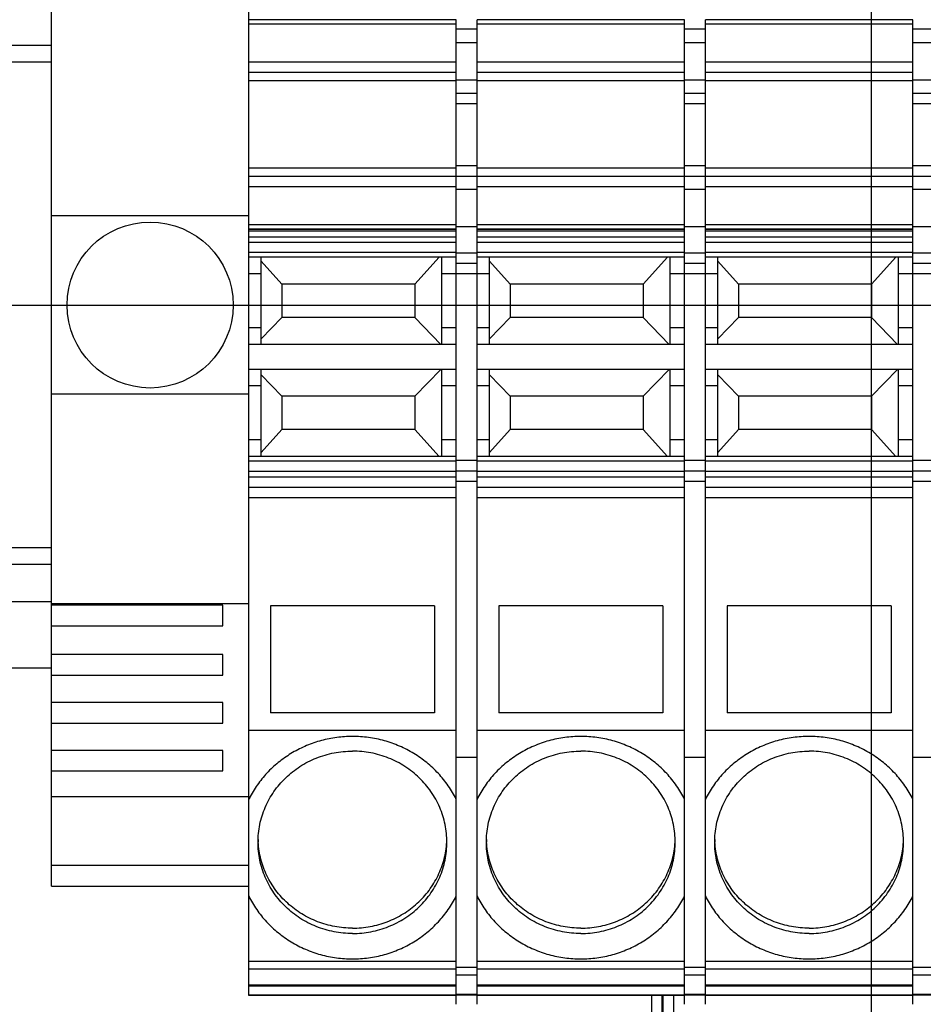
# Model space of a CAD drawing. Units: millimetres. Extents: x -3 to 844, y 0 to 594.
# Drawn here: x 212 to 255, y 250 to 298 of the extents above; entities that cross this region are included whole.
import ezdxf

# ---------------------------------------------------------------- set-up
doc = ezdxf.new("R2010")
doc.units = ezdxf.units.MM
doc.header["$LTSCALE"] = 46.255
doc.linetypes.add('CENTER', pattern=[0.6, 0.375, -0.075, 0.075, -0.075])
doc.layers.get('0').update_dxf_attribs({"linetype": 'CONTINUOUS'})
for name, color, linetype in [('ABSCHLUSSPLADXF_CONTINUOUS_LINE', 7, 'CONTINUOUS'), ('BG-SCHIENE-WKE-402-SL_DXF_AXIS', 7, 'CONTINUOUS'), ('ENDSTUETZE-YDXF_CONTINUOUS_LINE', 7, 'CONTINUOUS'), ('KASTEN_WKE_4DXF_CONTINUOUS_LINE', 7, 'CONTINUOUS'), ('M-WKE-402-SL_DXF_AXIS', 7, 'CONTINUOUS'), ('M-WKE-402-SL_DXF_DIMENSION', 7, 'CONTINUOUS'), ('M-WKE-402-SL_DXF_HATCHING', 7, 'CONTINUOUS'), ('NS35_908_01_DXF_CONTINUOUS_LINE', 7, 'CONTINUOUS'), ('REIHENKLEMMEDXF_CONTINUOUS_LINE', 7, 'CONTINUOUS')]:
    doc.layers.add(name, color=color, linetype=linetype)
doc.styles.get("Standard").update_dxf_attribs({"font": 'txt', "width": 0.7})
doc.dimstyles.new('DIMSTYLE_1', dxfattribs={"dimtxt": 2.5, "dimasz": 3.5, "dimexe": 1.5, "dimexo": 0, "dimtad": 1, "dimdec": 3, "dimdsep": 46, "dimtxsty": 'STANDARD', "dimblk": '_FILLED', "dimblk1": '_FILLED', "dimblk2": '_FILLED', "dimcen": 0.09, "dimclrt": 5, "dimadec": 3, "dimazin": 2, "dimtp": 0.5, "dimtm": 0.5, "dimtfac": 1, "dimtdec": 3, "dimtofl": 0, "dimtmove": 0, "dimatfit": 3, "dimldrblk": '_FILLED', "dimfxl": 1, "dimtolj": 1, "dimarcsym": 0})

# ---------------------------------------------------------------- blocks, each defined once
blk = doc.blocks.new('_FILLED')
at = {"color": 0, "linetype": 'BYBLOCK'}
blk.add_solid([(0, 0), (-1, 0.125), (-1, -0.125)], dxfattribs=at)
blk = doc.blocks.new('*D3')
at = {"layer": 'M-WKE-402-SL_DXF_DIMENSION', "color": 2, "linetype": 'CONTINUOUS'}
for p, q in [((168.952, 295.755), (168.952, 328.918)), ((336.952, 295.755), (336.952, 328.918)), ((168.952, 327.418), (252.952, 327.418)), ((336.952, 327.418), (252.952, 327.418))]:
    blk.add_line(p, q, dxfattribs=at)
at = {"layer": 'M-WKE-402-SL_DXF_DIMENSION', "color": 2, "linetype": 'CONTINUOUS', "xscale": 3.5, "yscale": 3.5, "zscale": 3.5, "rotation": 180}
blk.add_blockref('_FILLED', (168.952, 327.418), dxfattribs=at)
at = {"layer": 'M-WKE-402-SL_DXF_DIMENSION', "color": 2, "linetype": 'CONTINUOUS', "xscale": 3.5, "yscale": 3.5, "zscale": 3.5}
blk.add_blockref('_FILLED', (336.952, 327.418), dxfattribs=at)
at = {"layer": 'M-WKE-402-SL_DXF_DIMENSION', "color": 5, "linetype": 'CONTINUOUS', "insert": (252.952, 330.543), "char_height": 2.5, "width": 8.03571, "attachment_point": 2, "line_spacing_factor": 0.9}
blk.add_mtext('168', dxfattribs=at)
blk = doc.blocks.new('HATCHING_BL12', base_point=(255.66, 274.239))
at = {"layer": 'M-WKE-402-SL_DXF_HATCHING', "color": 9, "linetype": 'CENTER'}
blk.add_line((164.091, 284.055), (347.228, 284.055), dxfattribs=at)
blk = doc.blocks.new('HATCHING_BL13', base_point=(244.556, 284.801))
at = {"layer": 'M-WKE-402-SL_DXF_HATCHING', "color": 9, "linetype": 'CENTER'}
blk.add_line((252.952, 155.668), (252.952, 413.934), dxfattribs=at)

msp = doc.modelspace()

# ---------------------------------------------------------------- linework, layer by layer
at = {"layer": 'ABSCHLUSSPLADXF_CONTINUOUS_LINE', "color": 7, "linetype": 'CONTINUOUS'}
for p, q in [((232.9522, 290.6446), (232.9522, 297.8046)), ((233.9522, 290.6446), (233.9522, 297.8046)), ((243.9522, 290.6446), (243.9522, 297.8046)), ((244.9522, 290.6446), (244.9522, 297.8046)), ((254.9522, 290.6446), (254.9522, 297.8046)), ((233.9522, 296.6864), (232.9522, 296.6864)), ((244.9522, 296.6864), (243.9522, 296.6864)), ((255.9522, 296.6864), (254.9522, 296.6864)), ((233.9522, 294.2546), (232.9522, 294.2546)), ((244.9522, 294.2546), (243.9522, 294.2546)), ((255.9522, 294.2546), (254.9522, 294.2546)), ((233.9522, 290.2546), (232.9522, 290.2546)), ((232.9522, 287.7046), (232.9522, 290.203)), ((233.9522, 287.7046), (233.9522, 290.203)), ((244.9522, 290.2546), (243.9522, 290.2546)), ((243.9522, 287.7046), (243.9522, 290.203)), ((244.9522, 287.7046), (244.9522, 290.203)), ((255.9522, 290.2546), (254.9522, 290.2546)), ((254.9522, 287.7046), (254.9522, 290.203)), ((233.9522, 287.8227), (232.9522, 287.8227)), ((244.9522, 287.8227), (243.9522, 287.8227)), ((255.9522, 287.8227), (254.9522, 287.8227)), ((232.9522, 282.3661), (232.9522, 286.3546)), ((233.9522, 282.3661), (233.9522, 286.3546)), ((243.9522, 282.3661), (243.9522, 286.3546)), ((244.9522, 282.3661), (244.9522, 286.3546)), ((254.9522, 282.3661), (254.9522, 286.3546)), ((233.9522, 286.0546), (232.9522, 286.0546)), ((244.9522, 286.0546), (243.9522, 286.0546)), ((255.9522, 286.0546), (254.9522, 286.0546)), ((232.9522, 276.9661), (232.9522, 280.7431)), ((233.9522, 276.9661), (233.9522, 280.7431)), ((243.9522, 276.9661), (243.9522, 280.7431)), ((244.9522, 276.9661), (244.9522, 280.7431)), ((254.9522, 276.9661), (254.9522, 280.7431)), ((233.9522, 276.0546), (232.9522, 276.0546)), ((244.9522, 276.0546), (243.9522, 276.0546)), ((255.9522, 276.0546), (254.9522, 276.0546)), ((232.9522, 250.3552), (232.9522, 263.5546)), ((233.9522, 250.3552), (233.9522, 263.5546)), ((243.9522, 250.3552), (243.9522, 263.5546)), ((244.9522, 250.3552), (244.9522, 263.5546)), ((254.9522, 250.3552), (254.9522, 263.5546)), ((233.9522, 262.2546), (232.9522, 262.2546)), ((244.9522, 262.2546), (243.9522, 262.2546)), ((255.9522, 262.2546), (254.9522, 262.2546)), ((233.9522, 251.7546), (232.9522, 251.7546)), ((244.9522, 251.7546), (243.9522, 251.7546)), ((255.9522, 251.7546), (254.9522, 251.7546)), ((233.9522, 250.7904), (232.9522, 250.7904)), ((244.9522, 250.7904), (243.9522, 250.7904)), ((255.9522, 250.7904), (254.9522, 250.7904))]:
    msp.add_line(p, q, dxfattribs=at)
at = {"layer": 'ABSCHLUSSPLADXF_CONTINUOUS_LINE', "color": 9, "linetype": 'CONTINUOUS'}
for p, q in [((233.9522, 297.3546), (232.9522, 297.3546)), ((244.9522, 297.3546), (243.9522, 297.3546)), ((255.9522, 297.3546), (254.9522, 297.3546)), ((233.9522, 294.884), (232.9522, 294.884)), ((244.9522, 294.884), (243.9522, 294.884)), ((255.9522, 294.884), (254.9522, 294.884)), ((233.9522, 293.7546), (232.9522, 293.7546)), ((244.9522, 293.7546), (243.9522, 293.7546)), ((255.9522, 293.7546), (254.9522, 293.7546)), ((233.9522, 290.7546), (232.9522, 290.7546)), ((244.9522, 290.7546), (243.9522, 290.7546)), ((255.9522, 290.7546), (254.9522, 290.7546)), ((233.9522, 289.6252), (232.9522, 289.6252)), ((244.9522, 289.6252), (243.9522, 289.6252)), ((255.9522, 289.6252), (254.9522, 289.6252)), ((233.9522, 286.5546), (232.9522, 286.5546)), ((244.9522, 286.5546), (243.9522, 286.5546)), ((255.9522, 286.5546), (254.9522, 286.5546)), ((233.9522, 285.5546), (232.9522, 285.5546)), ((244.9522, 285.5546), (243.9522, 285.5546)), ((255.9522, 285.5546), (254.9522, 285.5546)), ((233.9522, 276.5546), (232.9522, 276.5546)), ((244.9522, 276.5546), (243.9522, 276.5546)), ((255.9522, 276.5546), (254.9522, 276.5546)), ((233.9522, 275.5546), (232.9522, 275.5546)), ((244.9522, 275.5546), (243.9522, 275.5546)), ((255.9522, 275.5546), (254.9522, 275.5546)), ((233.9522, 252.1252), (232.9522, 252.1252)), ((244.9522, 252.1252), (243.9522, 252.1252)), ((255.9522, 252.1252), (254.9522, 252.1252)), ((233.9522, 250.8205), (232.9522, 250.8205)), ((244.9522, 250.8205), (243.9522, 250.8205)), ((255.9522, 250.8205), (254.9522, 250.8205))]:
    msp.add_line(p, q, dxfattribs=at)
at = {"layer": 'BG-SCHIENE-WKE-402-SL_DXF_AXIS', "color": 7, "linetype": 'CENTER'}
msp.add_line((165.8522, 284.0546), (340.0522, 284.0546), dxfattribs=at)
at = {"layer": 'ENDSTUETZE-YDXF_CONTINUOUS_LINE', "color": 7, "linetype": 'CONTINUOUS'}
for p, q in [((213.4522, 260.3546), (213.4522, 307.7546)), ((222.9522, 288.3546), (222.9522, 301.1744)), ((222.9522, 288.3546), (213.4522, 288.3546)), ((222.9522, 266.9348), (222.9522, 286.3546)), ((222.9522, 279.7546), (213.4522, 279.7546)), ((222.9522, 269.6546), (213.4522, 269.6546)), ((221.7022, 269.5873), (213.4522, 269.5873)), ((221.7022, 268.5981), (221.7022, 269.5873)), ((213.4522, 268.5981), (221.7022, 268.5981)), ((221.7022, 267.2065), (213.4522, 267.2065)), ((221.7022, 266.2172), (221.7022, 267.2065)), ((213.4522, 266.2172), (221.7022, 266.2172)), ((221.7022, 264.8982), (213.4522, 264.8982)), ((221.7022, 263.909), (221.7022, 264.8982)), ((213.4522, 263.909), (221.7022, 263.909)), ((221.7022, 262.5899), (213.4522, 262.5899)), ((221.7022, 261.6007), (221.7022, 262.5899)), ((213.4522, 261.6007), (221.7022, 261.6007)), ((213.4522, 256.0546), (213.4522, 260.3546)), ((222.9522, 260.3546), (213.4522, 260.3546)), ((213.4522, 256.0546), (222.9522, 256.0546))]:
    msp.add_line(p, q, dxfattribs=at)
at = {"layer": 'ENDSTUETZE-YDXF_CONTINUOUS_LINE', "color": 9, "linetype": 'CONTINUOUS'}
msp.add_line((213.4522, 257.0546), (222.9522, 257.0546), dxfattribs=at)
at = {"layer": 'ENDSTUETZE-YDXF_CONTINUOUS_LINE', "color": 7, "linetype": 'CONTINUOUS'}
msp.add_circle((218.2022, 284.0546), 4, dxfattribs=at)
at = {"layer": 'KASTEN_WKE_4DXF_CONTINUOUS_LINE', "color": 9, "linetype": 'CONTINUOUS'}
for p, q in [((242.3729, 227.0546), (242.3729, 250.7746)), ((242.8722, 227.0546), (242.8722, 250.7746)), ((242.9273, 227.0546), (242.9273, 250.7746)), ((243.4266, 227.0546), (243.4266, 250.7746))]:
    msp.add_line(p, q, dxfattribs=at)
at = {"layer": 'M-WKE-402-SL_DXF_AXIS', "color": 7, "linetype": 'CENTER'}
for p, q in [((252.9522, 143.5546), (252.9522, 424.5546)), ((149.9514, 284.0546), (355.9529, 284.0546))]:
    msp.add_line(p, q, dxfattribs=at)
at = {"layer": 'NS35_908_01_DXF_CONTINUOUS_LINE', "color": 7, "linetype": 'CONTINUOUS'}
for p, q in [((213.4522, 296.5546), (168.9522, 296.5546)), ((213.4522, 271.5546), (168.9522, 271.5546)), ((213.4522, 266.5546), (170.6237, 266.5546))]:
    msp.add_line(p, q, dxfattribs=at)
at = {"layer": 'NS35_908_01_DXF_CONTINUOUS_LINE', "color": 9, "linetype": 'CONTINUOUS'}
for p, q in [((213.4522, 295.7546), (168.9522, 295.7546)), ((213.4522, 272.3546), (168.9522, 272.3546)), ((213.4522, 269.7546), (168.9629, 269.7546))]:
    msp.add_line(p, q, dxfattribs=at)
at = {"layer": 'REIHENKLEMMEDXF_CONTINUOUS_LINE', "color": 7, "linetype": 'CONTINUOUS'}
for p, q in [((232.9522, 297.8046), (222.9522, 297.8046)), ((243.9522, 297.8046), (233.9522, 297.8046)), ((254.9522, 297.8046), (244.9522, 297.8046)), ((232.9522, 295.7104), (232.9522, 296.7306)), ((233.9522, 295.7104), (233.9522, 296.7306)), ((243.9522, 295.7104), (243.9522, 296.7306)), ((244.9522, 295.7104), (244.9522, 296.7306)), ((254.9522, 295.7104), (254.9522, 296.7306)), ((232.9522, 295.7546), (222.9522, 295.7546)), ((243.9522, 295.7546), (233.9522, 295.7546)), ((254.9522, 295.7546), (244.9522, 295.7546)), ((232.9522, 294.8646), (222.9522, 294.8646)), ((232.9522, 294.8576), (222.9522, 294.8576)), ((243.9522, 294.8646), (233.9522, 294.8646)), ((243.9522, 294.8576), (233.9522, 294.8576)), ((254.9522, 294.8646), (244.9522, 294.8646)), ((254.9522, 294.8576), (244.9522, 294.8576)), ((232.9522, 290.6516), (222.9522, 290.6516)), ((232.9522, 290.6446), (222.9522, 290.6446)), ((232.9522, 290.1767), (232.9522, 290.6446)), ((243.9522, 290.6516), (233.9522, 290.6516)), ((233.9522, 290.1767), (233.9522, 290.6446)), ((243.9522, 290.6446), (233.9522, 290.6446)), ((243.9522, 290.1767), (243.9522, 290.6446)), ((254.9522, 290.6516), (244.9522, 290.6516)), ((244.9522, 290.1767), (244.9522, 290.6446)), ((254.9522, 290.6446), (244.9522, 290.6446)), ((254.9522, 290.1767), (254.9522, 290.6446)), ((232.9522, 289.7546), (222.9522, 289.7546)), ((243.9522, 289.7546), (233.9522, 289.7546)), ((254.9522, 289.7546), (244.9522, 289.7546)), ((222.9522, 286.3546), (222.9522, 288.3546)), ((232.9522, 287.7046), (222.9522, 287.7046)), ((232.9522, 286.3546), (232.9522, 287.7046)), ((233.9522, 286.3546), (233.9522, 287.7046)), ((243.9522, 287.7046), (233.9522, 287.7046)), ((243.9522, 286.3546), (243.9522, 287.7046)), ((244.9522, 286.3546), (244.9522, 287.7046)), ((254.9522, 287.7046), (244.9522, 287.7046)), ((254.9522, 286.3546), (254.9522, 287.7046)), ((232.9522, 286.3546), (222.9522, 286.3546)), ((223.5522, 282.1546), (223.5522, 286.3546)), ((224.5522, 285.0546), (223.5522, 286.1612)), ((232.1269, 286.3546), (230.9522, 285.0546)), ((232.2522, 282.1546), (232.2522, 286.3546)), ((243.9522, 286.3546), (233.9522, 286.3546)), ((234.5522, 282.1546), (234.5522, 286.3546)), ((235.5522, 285.0546), (234.5522, 286.1612)), ((243.1269, 286.3546), (241.9522, 285.0546)), ((243.2522, 282.1546), (243.2522, 286.3546)), ((254.9522, 286.3546), (244.9522, 286.3546)), ((245.5522, 282.1546), (245.5522, 286.3546)), ((246.5522, 285.0546), (245.5522, 286.1612)), ((254.1269, 286.3546), (252.9522, 285.0546)), ((254.2522, 282.1546), (254.2522, 286.3546)), ((224.5522, 285.0546), (224.5522, 283.4546)), ((230.9522, 285.0546), (224.5522, 285.0546)), ((230.9522, 285.0546), (230.9522, 283.4546)), ((235.5522, 285.0546), (235.5522, 283.4546)), ((241.9522, 285.0546), (235.5522, 285.0546)), ((241.9522, 285.0546), (241.9522, 283.4546)), ((246.5522, 285.0546), (246.5522, 283.4546)), ((252.9522, 285.0546), (246.5522, 285.0546)), ((252.9522, 285.0546), (252.9522, 283.4546)), ((224.5522, 283.4546), (223.5522, 282.4217)), ((230.9522, 283.4546), (224.5522, 283.4546)), ((230.9522, 283.4546), (232.2108, 282.1546)), ((235.5522, 283.4546), (234.5522, 282.4217)), ((241.9522, 283.4546), (235.5522, 283.4546)), ((241.9522, 283.4546), (243.2108, 282.1546)), ((246.5522, 283.4546), (245.5522, 282.4217)), ((252.9522, 283.4546), (246.5522, 283.4546)), ((252.9522, 283.4546), (254.2108, 282.1546)), ((232.9522, 280.7431), (232.9522, 282.3661)), ((233.9522, 280.7431), (233.9522, 282.3661)), ((243.9522, 280.7431), (243.9522, 282.3661)), ((244.9522, 280.7431), (244.9522, 282.3661)), ((254.9522, 280.7431), (254.9522, 282.3661)), ((232.9522, 282.1546), (222.9522, 282.1546)), ((243.9522, 282.1546), (233.9522, 282.1546)), ((254.9522, 282.1546), (244.9522, 282.1546)), ((232.9522, 280.9546), (222.9522, 280.9546)), ((223.5522, 276.7546), (223.5522, 280.9546)), ((232.2108, 280.9546), (230.9522, 279.6546)), ((232.2522, 276.7546), (232.2522, 280.9546)), ((243.9522, 280.9546), (233.9522, 280.9546)), ((234.5522, 276.7546), (234.5522, 280.9546)), ((243.2108, 280.9546), (241.9522, 279.6546)), ((243.2522, 276.7546), (243.2522, 280.9546)), ((254.9522, 280.9546), (244.9522, 280.9546)), ((245.5522, 276.7546), (245.5522, 280.9546)), ((254.2108, 280.9546), (252.9522, 279.6546)), ((254.2522, 276.7546), (254.2522, 280.9546)), ((224.5522, 279.6546), (223.5522, 280.6874)), ((235.5522, 279.6546), (234.5522, 280.6874)), ((246.5522, 279.6546), (245.5522, 280.6874)), ((224.5522, 279.6546), (224.5522, 278.0546)), ((230.9522, 279.6546), (224.5522, 279.6546)), ((230.9522, 279.6546), (230.9522, 278.0546)), ((235.5522, 279.6546), (235.5522, 278.0546)), ((241.9522, 279.6546), (235.5522, 279.6546)), ((241.9522, 279.6546), (241.9522, 278.0546)), ((246.5522, 279.6546), (246.5522, 278.0546)), ((252.9522, 279.6546), (246.5522, 279.6546)), ((252.9522, 279.6546), (252.9522, 278.0546)), ((224.5522, 278.0546), (223.5522, 276.948)), ((230.9522, 278.0546), (224.5522, 278.0546)), ((230.9522, 278.0546), (232.1269, 276.7546)), ((235.5522, 278.0546), (234.5522, 276.948)), ((241.9522, 278.0546), (235.5522, 278.0546)), ((241.9522, 278.0546), (243.1269, 276.7546)), ((246.5522, 278.0546), (245.5522, 276.948)), ((252.9522, 278.0546), (246.5522, 278.0546)), ((252.9522, 278.0546), (254.1269, 276.7546)), ((232.9522, 276.7546), (222.9522, 276.7546)), ((232.9522, 263.5546), (232.9522, 276.9661)), ((233.9522, 263.5546), (233.9522, 276.9661)), ((243.9522, 276.7546), (233.9522, 276.7546)), ((243.9522, 263.5546), (243.9522, 276.9661)), ((244.9522, 263.5546), (244.9522, 276.9661)), ((254.9522, 276.7546), (244.9522, 276.7546)), ((254.9522, 263.5546), (254.9522, 276.9661)), ((232.9522, 275.2546), (222.9522, 275.2546)), ((243.9522, 275.2546), (233.9522, 275.2546)), ((254.9522, 275.2546), (244.9522, 275.2546)), ((224.0022, 269.5592), (224.0022, 264.4057)), ((231.9022, 269.5592), (224.0022, 269.5592)), ((231.9022, 269.5592), (231.9022, 264.4057)), ((235.0022, 269.5592), (235.0022, 264.4057)), ((242.9022, 269.5592), (235.0022, 269.5592)), ((242.9022, 269.5592), (242.9022, 264.4057)), ((253.9022, 269.5592), (246.0022, 269.5592)), ((246.0022, 269.5592), (246.0022, 264.4057)), ((253.9022, 269.5592), (253.9022, 264.4057)), ((222.9522, 263.5546), (222.9522, 266.9348)), ((231.9022, 264.4057), (224.0022, 264.4057)), ((242.9022, 264.4057), (235.0022, 264.4057)), ((253.9022, 264.4057), (246.0022, 264.4057)), ((222.9522, 252.4252), (222.9522, 263.5546)), ((232.9522, 263.5546), (222.9522, 263.5546)), ((232.9522, 263.3996), (232.9522, 263.5546)), ((233.9522, 263.3996), (233.9522, 263.5546)), ((243.9522, 263.5546), (233.9522, 263.5546)), ((243.9522, 263.3996), (243.9522, 263.5546)), ((254.9522, 263.5546), (244.9522, 263.5546)), ((244.9522, 263.3996), (244.9522, 263.5546)), ((254.9522, 263.3996), (254.9522, 263.5546)), ((222.9522, 250.7746), (222.9522, 252.4252)), ((232.9522, 252.0546), (222.9522, 252.0546)), ((243.9522, 252.0546), (233.9522, 252.0546)), ((254.9522, 252.0546), (244.9522, 252.0546)), ((232.9522, 251.2759), (222.9522, 251.2759)), ((232.9522, 251.2358), (222.9522, 251.2358)), ((243.9522, 251.2759), (233.9522, 251.2759)), ((243.9522, 251.2358), (233.9522, 251.2358)), ((254.9522, 251.2759), (244.9522, 251.2759)), ((254.9522, 251.2358), (244.9522, 251.2358)), ((232.9522, 250.7746), (222.9522, 250.7746)), ((243.9522, 250.7746), (233.9522, 250.7746)), ((254.9522, 250.7746), (244.9522, 250.7746))]:
    msp.add_line(p, q, dxfattribs=at)
at = {"layer": 'REIHENKLEMMEDXF_CONTINUOUS_LINE', "color": 9, "linetype": 'CONTINUOUS'}
for p, q in [((232.9522, 297.592), (222.9522, 297.592)), ((243.9522, 297.592), (233.9522, 297.592)), ((254.9522, 297.592), (244.9522, 297.592)), ((232.9522, 295.2646), (222.9522, 295.2646)), ((243.9522, 295.2646), (233.9522, 295.2646)), ((254.9522, 295.2646), (244.9522, 295.2646)), ((232.9522, 290.2446), (222.9522, 290.2446)), ((243.9522, 290.2446), (233.9522, 290.2446)), ((254.9522, 290.2446), (244.9522, 290.2446)), ((232.9522, 287.9172), (222.9522, 287.9172)), ((232.9522, 287.7002), (222.9522, 287.7002)), ((232.9522, 287.6108), (222.9522, 287.6108)), ((243.9522, 287.9172), (233.9522, 287.9172)), ((243.9522, 287.7002), (233.9522, 287.7002)), ((243.9522, 287.6108), (233.9522, 287.6108)), ((254.9522, 287.9172), (244.9522, 287.9172)), ((254.9522, 287.7002), (244.9522, 287.7002)), ((254.9522, 287.6108), (244.9522, 287.6108)), ((232.9522, 287.3173), (222.9522, 287.3173)), ((232.9522, 287.0739), (222.9522, 287.0739)), ((243.9522, 287.3173), (233.9522, 287.3173)), ((243.9522, 287.0739), (233.9522, 287.0739)), ((254.9522, 287.3173), (244.9522, 287.3173)), ((254.9522, 287.0739), (244.9522, 287.0739)), ((232.9522, 286.5815), (222.9522, 286.5815)), ((243.9522, 286.5815), (233.9522, 286.5815)), ((254.9522, 286.5815), (244.9522, 286.5815)), ((223.5522, 285.5546), (222.9522, 285.5546)), ((232.9522, 285.5546), (232.2522, 285.5546)), ((234.5522, 285.5546), (233.9522, 285.5546)), ((243.9522, 285.5546), (243.2522, 285.5546)), ((245.5522, 285.5546), (244.9522, 285.5546)), ((254.9522, 285.5546), (254.2522, 285.5546)), ((223.5522, 282.9546), (222.9522, 282.9546)), ((232.9522, 282.9546), (232.2522, 282.9546)), ((234.5522, 282.9546), (233.9522, 282.9546)), ((243.9522, 282.9546), (243.2522, 282.9546)), ((245.5522, 282.9546), (244.9522, 282.9546)), ((254.9522, 282.9546), (254.2522, 282.9546)), ((223.5522, 280.1546), (222.9522, 280.1546)), ((232.9522, 280.1546), (232.2522, 280.1546)), ((234.5522, 280.1546), (233.9522, 280.1546)), ((243.9522, 280.1546), (243.2522, 280.1546)), ((245.5522, 280.1546), (244.9522, 280.1546)), ((254.9522, 280.1546), (254.2522, 280.1546)), ((223.5522, 277.5546), (222.9522, 277.5546)), ((232.9522, 277.5546), (232.2522, 277.5546)), ((234.5522, 277.5546), (233.9522, 277.5546)), ((243.9522, 277.5546), (243.2522, 277.5546)), ((245.5522, 277.5546), (244.9522, 277.5546)), ((254.9522, 277.5546), (254.2522, 277.5546)), ((232.9522, 276.5277), (222.9522, 276.5277)), ((243.9522, 276.5277), (233.9522, 276.5277)), ((254.9522, 276.5277), (244.9522, 276.5277)), ((232.9522, 276.0353), (222.9522, 276.0353)), ((232.9522, 275.7546), (222.9522, 275.7546)), ((243.9522, 276.0353), (233.9522, 276.0353)), ((243.9522, 275.7546), (233.9522, 275.7546)), ((254.9522, 276.0353), (244.9522, 276.0353)), ((254.9522, 275.7546), (244.9522, 275.7546)), ((232.9522, 274.7546), (222.9522, 274.7546)), ((243.9522, 274.7546), (233.9522, 274.7546)), ((254.9522, 274.7546), (244.9522, 274.7546)), ((232.9522, 252.4252), (222.9522, 252.4252)), ((243.9522, 252.4252), (233.9522, 252.4252)), ((254.9522, 252.4252), (244.9522, 252.4252)), ((232.9522, 251.2375), (222.9522, 251.2375)), ((243.9522, 251.2375), (233.9522, 251.2375)), ((254.9522, 251.2375), (244.9522, 251.2375)), ((232.9522, 250.7913), (222.9522, 250.7913)), ((243.9522, 250.7913), (233.9522, 250.7913)), ((254.9522, 250.7913), (244.9522, 250.7913))]:
    msp.add_line(p, q, dxfattribs=at)
at = {"layer": 'REIHENKLEMMEDXF_CONTINUOUS_LINE', "color": 7, "linetype": 'CONTINUOUS'}
for centre, radius, start, end in [((227.6838, 257.8707), 5.2876, 152.2992, 153.49144), ((227.6914, 257.8667), 5.2961, 151.76484, 152.29939), ((227.649, 258.4216), 4.2468, 181.74626, 183.4891), ((228.2553, 258.4216), 4.2468, 356.5109, 358.25374), ((238.649, 258.4216), 4.2468, 181.74626, 183.4891), ((239.2553, 258.4216), 4.2468, 356.5109, 358.25374), ((249.649, 258.4216), 4.2468, 181.74626, 183.4891), ((250.2553, 258.4216), 4.2468, 356.5109, 358.25374)]:
    msp.add_arc(centre, radius, start, end, dxfattribs=at)
for points, knots in [([(227.9522, 263.2648), (227.6998, 263.2648), (227.1947, 263.2315), (226.4516, 263.0825), (225.7361, 262.8371), (225.0618, 262.5), (224.4412, 262.0773), (223.8858, 261.5769), (223.4061, 261.0081), (223.1419, 260.5891), (223.0255, 260.3723)], [0, 0, 0, 0, 0.1263132, 0.2524711, 0.378329, 0.5037638, 0.6286827, 0.7530299, 0.8767921, 1, 1, 1, 1]), ([(232.9522, 260.2307), (232.8394, 260.4567), (232.5805, 260.8942), (232.1024, 261.4897), (231.5428, 262.0148), (230.9128, 262.4591), (230.2249, 262.814), (229.4925, 263.0725), (228.73, 263.2297), (228.2113, 263.2648), (227.9522, 263.2648)], [0, 0, 0, 0, 0.123156, 0.246872, 0.3711872, 0.4960939, 0.6215389, 0.7474276, 0.8736319, 1, 1, 1, 1]), ([(238.9522, 263.2648), (238.693, 263.2648), (238.1743, 263.2297), (237.4119, 263.0725), (236.6794, 262.814), (235.9915, 262.4591), (235.3615, 262.0148), (234.8019, 261.4897), (234.3238, 260.8942), (234.0649, 260.4567), (233.9522, 260.2307)], [0, 0, 0, 0, 0.1263681, 0.2525724, 0.3784611, 0.5039061, 0.6288128, 0.753128, 0.876844, 1, 1, 1, 1]), ([(243.9522, 260.2307), (243.8394, 260.4567), (243.5805, 260.8942), (243.1024, 261.4897), (242.5428, 262.0148), (241.9128, 262.4591), (241.2249, 262.814), (240.4925, 263.0725), (239.73, 263.2297), (239.2113, 263.2648), (238.9522, 263.2648)], [0, 0, 0, 0, 0.123156, 0.246872, 0.3711872, 0.4960939, 0.6215389, 0.7474276, 0.8736319, 1, 1, 1, 1]), ([(249.9522, 263.2648), (249.693, 263.2648), (249.1743, 263.2297), (248.4119, 263.0725), (247.6794, 262.814), (246.9915, 262.4591), (246.3615, 262.0148), (245.8019, 261.4897), (245.3238, 260.8942), (245.0649, 260.4567), (244.9522, 260.2307)], [0, 0, 0, 0, 0.1263681, 0.2525724, 0.3784611, 0.5039061, 0.6288128, 0.753128, 0.876844, 1, 1, 1, 1]), ([(254.9522, 260.2307), (254.8394, 260.4567), (254.5805, 260.8942), (254.1024, 261.4897), (253.5428, 262.0148), (252.9128, 262.4591), (252.2249, 262.814), (251.4925, 263.0725), (250.73, 263.2297), (250.2113, 263.2648), (249.9522, 263.2648)], [0, 0, 0, 0, 0.123156, 0.246872, 0.3711872, 0.4960939, 0.6215389, 0.7474276, 0.8736319, 1, 1, 1, 1]), ([(223.4022, 258.1627), (223.4022, 258.45), (223.461, 259.0271), (223.7222, 259.8574), (224.1462, 260.6225), (224.7162, 261.2926), (225.4103, 261.8421), (226.2017, 262.2501), (227.0597, 262.5012), (227.6549, 262.5577), (227.9522, 262.5577)], [0, 0, 0, 0, 0.1228666, 0.2460618, 0.3698619, 0.494448, 0.6198793, 0.7460863, 0.8728839, 1, 1, 1, 1]), ([(232.5022, 258.1627), (232.5022, 258.45), (232.4433, 259.0271), (232.1821, 259.8574), (231.7581, 260.6225), (231.1881, 261.2926), (230.494, 261.8421), (229.7026, 262.2501), (228.8446, 262.5012), (228.2494, 262.5577), (227.9522, 262.5577)], [0, 0, 0, 0, 0.1228666, 0.2460618, 0.3698619, 0.494448, 0.6198793, 0.7460863, 0.8728839, 1, 1, 1, 1]), ([(234.4022, 258.1627), (234.4022, 258.45), (234.461, 259.0271), (234.7222, 259.8574), (235.1462, 260.6225), (235.7162, 261.2926), (236.4103, 261.8421), (237.2017, 262.2501), (238.0597, 262.5012), (238.6549, 262.5577), (238.9522, 262.5577)], [0, 0, 0, 0, 0.1228666, 0.2460618, 0.3698619, 0.494448, 0.6198793, 0.7460863, 0.8728839, 1, 1, 1, 1]), ([(243.5022, 258.1627), (243.5022, 258.45), (243.4433, 259.0271), (243.1821, 259.8574), (242.7581, 260.6225), (242.1881, 261.2926), (241.494, 261.8421), (240.7026, 262.2501), (239.8446, 262.5012), (239.2494, 262.5577), (238.9522, 262.5577)], [0, 0, 0, 0, 0.1228666, 0.2460618, 0.3698619, 0.494448, 0.6198793, 0.7460863, 0.8728839, 1, 1, 1, 1]), ([(245.4022, 258.1627), (245.4022, 258.45), (245.461, 259.0271), (245.7222, 259.8574), (246.1462, 260.6225), (246.7162, 261.2926), (247.4103, 261.8421), (248.2017, 262.2501), (249.0597, 262.5012), (249.6549, 262.5577), (249.9522, 262.5577)], [0, 0, 0, 0, 0.1228666, 0.2460618, 0.3698619, 0.494448, 0.6198793, 0.7460863, 0.8728839, 1, 1, 1, 1]), ([(254.5022, 258.1627), (254.5022, 258.45), (254.4433, 259.0271), (254.1821, 259.8574), (253.7581, 260.6225), (253.1881, 261.2926), (252.494, 261.8421), (251.7026, 262.2501), (250.8446, 262.5012), (250.2494, 262.5577), (249.9522, 262.5577)], [0, 0, 0, 0, 0.1228666, 0.2460618, 0.3698619, 0.494448, 0.6198793, 0.7460863, 0.8728839, 1, 1, 1, 1]), ([(227.9522, 253.7678), (227.6549, 253.7678), (227.0597, 253.8243), (226.2017, 254.0754), (225.4103, 254.4834), (224.7162, 255.0329), (224.1462, 255.703), (223.7222, 256.4681), (223.461, 257.2984), (223.4022, 257.8755), (223.4022, 258.1627)], [0, 0, 0, 0, 0.1271161, 0.2539137, 0.3801207, 0.505552, 0.6301381, 0.7539382, 0.8771334, 1, 1, 1, 1]), ([(227.9522, 254.0266), (227.666, 254.0266), (227.093, 254.0789), (226.2648, 254.3118), (225.4959, 254.6909), (224.8143, 255.2028), (224.244, 255.8296), (223.8057, 256.5492), (223.5151, 257.3355), (223.4269, 257.887), (223.41, 258.1632)], [0, 0, 0, 0, 0.1270327, 0.2537699, 0.3799559, 0.5054102, 0.6300534, 0.7539202, 0.8771565, 1, 1, 1, 1]), ([(227.9522, 254.0266), (228.2383, 254.0266), (228.8113, 254.0789), (229.6396, 254.3118), (230.4084, 254.6909), (231.09, 255.2028), (231.6603, 255.8296), (232.0986, 256.5492), (232.3892, 257.3355), (232.4774, 257.887), (232.4943, 258.1632)], [0, 0, 0, 0, 0.1270327, 0.2537699, 0.3799559, 0.5054102, 0.6300534, 0.7539202, 0.8771565, 1, 1, 1, 1]), ([(227.9522, 253.7678), (228.2494, 253.7678), (228.8446, 253.8243), (229.7026, 254.0754), (230.494, 254.4834), (231.1881, 255.0329), (231.7581, 255.703), (232.1821, 256.4681), (232.4433, 257.2984), (232.5022, 257.8755), (232.5022, 258.1627)], [0, 0, 0, 0, 0.1271161, 0.2539137, 0.3801207, 0.505552, 0.6301381, 0.7539382, 0.8771334, 1, 1, 1, 1]), ([(238.9522, 253.7678), (238.6549, 253.7678), (238.0597, 253.8243), (237.2017, 254.0754), (236.4103, 254.4834), (235.7162, 255.0329), (235.1462, 255.703), (234.7222, 256.4681), (234.461, 257.2984), (234.4022, 257.8755), (234.4022, 258.1627)], [0, 0, 0, 0, 0.1271161, 0.2539137, 0.3801207, 0.505552, 0.6301381, 0.7539382, 0.8771334, 1, 1, 1, 1]), ([(238.9522, 254.0266), (238.666, 254.0266), (238.093, 254.0789), (237.2648, 254.3118), (236.4959, 254.6909), (235.8143, 255.2028), (235.244, 255.8296), (234.8057, 256.5492), (234.5151, 257.3355), (234.4269, 257.887), (234.41, 258.1632)], [0, 0, 0, 0, 0.1270327, 0.2537699, 0.3799559, 0.5054102, 0.6300534, 0.7539202, 0.8771565, 1, 1, 1, 1]), ([(238.9522, 254.0266), (239.2383, 254.0266), (239.8113, 254.0789), (240.6396, 254.3118), (241.4084, 254.6909), (242.09, 255.2028), (242.6603, 255.8296), (243.0986, 256.5492), (243.3892, 257.3355), (243.4774, 257.887), (243.4943, 258.1632)], [0, 0, 0, 0, 0.1270327, 0.2537699, 0.3799559, 0.5054102, 0.6300534, 0.7539202, 0.8771565, 1, 1, 1, 1]), ([(238.9522, 253.7678), (239.2494, 253.7678), (239.8446, 253.8243), (240.7026, 254.0754), (241.494, 254.4834), (242.1881, 255.0329), (242.7581, 255.703), (243.1821, 256.4681), (243.4433, 257.2984), (243.5022, 257.8755), (243.5022, 258.1627)], [0, 0, 0, 0, 0.1271161, 0.2539137, 0.3801207, 0.505552, 0.6301381, 0.7539382, 0.8771334, 1, 1, 1, 1]), ([(249.9522, 253.7678), (249.6549, 253.7678), (249.0597, 253.8243), (248.2017, 254.0754), (247.4103, 254.4834), (246.7162, 255.0329), (246.1462, 255.703), (245.7222, 256.4681), (245.461, 257.2984), (245.4022, 257.8755), (245.4022, 258.1627)], [0, 0, 0, 0, 0.1271161, 0.2539137, 0.3801207, 0.505552, 0.6301381, 0.7539382, 0.8771334, 1, 1, 1, 1]), ([(249.9522, 254.0266), (249.666, 254.0266), (249.093, 254.0789), (248.2648, 254.3118), (247.4959, 254.6909), (246.8143, 255.2028), (246.244, 255.8296), (245.8057, 256.5492), (245.5151, 257.3355), (245.4269, 257.887), (245.41, 258.1632)], [0, 0, 0, 0, 0.1270327, 0.2537699, 0.3799559, 0.5054102, 0.6300534, 0.7539202, 0.8771565, 1, 1, 1, 1]), ([(249.9522, 254.0266), (250.2383, 254.0266), (250.8113, 254.0789), (251.6396, 254.3118), (252.4084, 254.6909), (253.09, 255.2028), (253.6603, 255.8296), (254.0986, 256.5492), (254.3892, 257.3355), (254.4774, 257.887), (254.4943, 258.1632)], [0, 0, 0, 0, 0.1270327, 0.2537699, 0.3799559, 0.5054102, 0.6300534, 0.7539202, 0.8771565, 1, 1, 1, 1]), ([(249.9522, 253.7678), (250.2494, 253.7678), (250.8446, 253.8243), (251.7026, 254.0754), (252.494, 254.4834), (253.1881, 255.0329), (253.7581, 255.703), (254.1821, 256.4681), (254.4433, 257.2984), (254.5022, 257.8755), (254.5022, 258.1627)], [0, 0, 0, 0, 0.1271161, 0.2539137, 0.3801207, 0.505552, 0.6301381, 0.7539382, 0.8771334, 1, 1, 1, 1]), ([(222.9522, 255.5772), (223.0649, 255.3511), (223.3238, 254.9137), (223.8019, 254.3182), (224.3615, 253.7931), (224.9915, 253.3487), (225.6794, 252.9939), (226.4119, 252.7353), (227.1743, 252.5782), (227.693, 252.543), (227.9522, 252.543)], [0, 0, 0, 0, 0.123156, 0.246872, 0.3711872, 0.4960939, 0.6215389, 0.7474276, 0.8736319, 1, 1, 1, 1]), ([(227.9522, 252.543), (228.2113, 252.543), (228.73, 252.5782), (229.4925, 252.7353), (230.2249, 252.9939), (230.9128, 253.3487), (231.5428, 253.7931), (232.1024, 254.3182), (232.5805, 254.9137), (232.8394, 255.3511), (232.9522, 255.5772)], [0, 0, 0, 0, 0.1263681, 0.2525724, 0.3784611, 0.5039061, 0.6288128, 0.753128, 0.876844, 1, 1, 1, 1]), ([(233.9522, 255.5772), (234.0649, 255.3511), (234.3238, 254.9137), (234.8019, 254.3182), (235.3615, 253.7931), (235.9915, 253.3487), (236.6794, 252.9939), (237.4119, 252.7353), (238.1743, 252.5782), (238.693, 252.543), (238.9522, 252.543)], [0, 0, 0, 0, 0.123156, 0.246872, 0.3711872, 0.4960939, 0.6215389, 0.7474276, 0.8736319, 1, 1, 1, 1]), ([(238.9522, 252.543), (239.2113, 252.543), (239.73, 252.5782), (240.4925, 252.7353), (241.2249, 252.9939), (241.9128, 253.3487), (242.5428, 253.7931), (243.1024, 254.3182), (243.5805, 254.9137), (243.8394, 255.3511), (243.9522, 255.5772)], [0, 0, 0, 0, 0.1263681, 0.2525724, 0.3784611, 0.5039061, 0.6288128, 0.753128, 0.876844, 1, 1, 1, 1]), ([(244.9522, 255.5772), (245.0649, 255.3511), (245.3238, 254.9137), (245.8019, 254.3182), (246.3615, 253.7931), (246.9915, 253.3487), (247.6794, 252.9939), (248.4119, 252.7353), (249.1743, 252.5782), (249.693, 252.543), (249.9522, 252.543)], [0, 0, 0, 0, 0.123156, 0.246872, 0.3711872, 0.4960939, 0.6215389, 0.7474276, 0.8736319, 1, 1, 1, 1]), ([(249.9522, 252.543), (250.2113, 252.543), (250.73, 252.5782), (251.4925, 252.7353), (252.2249, 252.9939), (252.9128, 253.3487), (253.5428, 253.7931), (254.1024, 254.3182), (254.5805, 254.9137), (254.8394, 255.3511), (254.9522, 255.5772)], [0, 0, 0, 0, 0.1263681, 0.2525724, 0.3784611, 0.5039061, 0.6288128, 0.753128, 0.876844, 1, 1, 1, 1])]:
    msp.add_open_spline(points, degree=3, knots=knots, dxfattribs=at)

# ---------------------------------------------------------------- block references
for name, p in [('HATCHING_BL13', (244.5557, 284.8012)), ('HATCHING_BL12', (255.6597, 274.2388))]:
    msp.add_blockref(name, p)

# ---------------------------------------------------------------- dimensions: what is measured, and where the dimension line sits
at = {"layer": 'M-WKE-402-SL_DXF_DIMENSION', "color": 2, "linetype": 'CONTINUOUS'}
dim = msp.add_linear_dim(base=(336.9522, 327.4183), p1=(168.9522, 295.7546), p2=(336.9522, 295.7546), dimstyle='DIMSTYLE_1', dxfattribs=at)
dim.commit()
dim.dimension.update_dxf_attribs({"geometry": '*D3', "text_midpoint": (252.595, 327.4183), "dimtype": 160})

doc.saveas('drawing.dxf')
